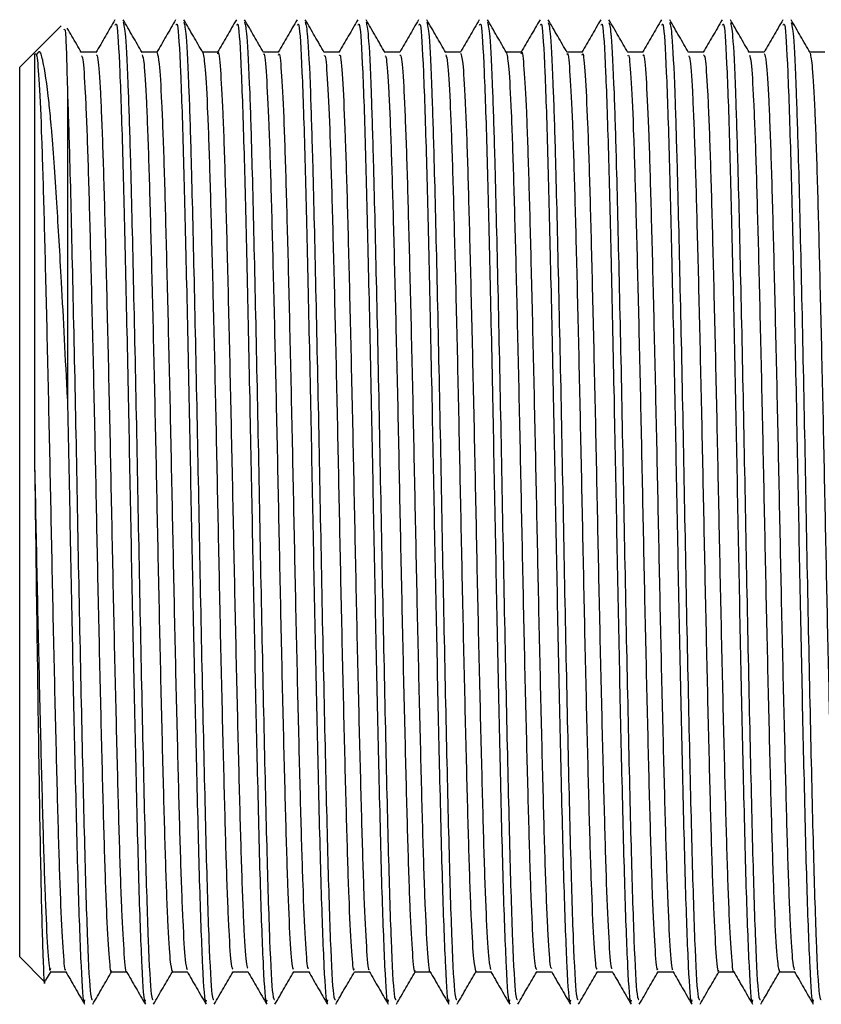
# Model space of a CAD drawing. Units: millimetres. Extents: x 5 to 995, y 5 to 995.
# Drawn here: x 643 to 659, y 515 to 536 of the extents above; entities that cross this region are included whole.
import ezdxf

# ---------------------------------------------------------------- set-up
doc = ezdxf.new("R2010")
doc.units = ezdxf.units.MM

msp = doc.modelspace()

# ---------------------------------------------------------------- linework, layer by layer
at = {"color": 7, "linetype": 'Continuous', "lineweight": 25}
for p, q in [((643.463, 535.396), (642.916, 534.85)), ((642.888, 534.822), (642.599, 534.532)), ((642.916, 534.85), (642.888, 534.822)), ((642.599, 525.232), (642.599, 534.532)), ((642.599, 515.932), (642.599, 525.232)), ((642.599, 515.932), (643.12, 515.411)), ((643.147, 515.439), (643.255, 515.626)), ((643.248, 515.62), (643.562, 515.62))]:
    msp.add_line(p, q, dxfattribs=at)
for points, knots in [([(643.532, 535.318), (643.54, 535.331), (643.562, 535.367), (643.585, 534.534), (643.599, 533.996)], [0, 0, 0, 0, 0.354833, 1, 1, 1, 1]), ([(643.89, 534.839), (643.824, 534.954), (643.725, 535.125), (643.626, 535.297), (643.593, 535.353)], [0, 0, 0, 0, 0.668837, 1, 1, 1, 1]), ([(644.591, 535.526), (644.524, 535.411), (644.392, 535.182), (644.26, 534.953), (644.193, 534.838)], [0, 0, 0, 0, 0.5001148, 1, 1, 1, 1]), ([(644.598, 535.414), (644.608, 535.435), (644.638, 535.499), (644.693, 534.548), (644.753, 532.769), (644.81, 530.369), (644.868, 527.709), (644.921, 524.925), (644.973, 522.222), (645.032, 519.593), (645.089, 517.258), (645.152, 515.629), (645.201, 514.874), (645.227, 515.002), (645.233, 515.03)], [0, 0, 0, 0, 0.049892, 0.148868, 0.246719, 0.335575, 0.426058, 0.509239, 0.593008, 0.677891, 0.774938, 0.873444, 0.972028, 1, 1, 1, 1]), ([(645.16, 534.839), (645.094, 534.954), (644.961, 535.183), (644.829, 535.412), (644.763, 535.527)], [0, 0, 0, 0, 0.499992, 1, 1, 1, 1]), ([(644.763, 535.473), (644.778, 535.413), (644.813, 535.282), (644.865, 534.192), (644.919, 532.475), (644.974, 530.131), (645.04, 527.103), (645.098, 523.886), (645.163, 520.806), (645.225, 518.131), (645.285, 516.158), (645.344, 515.043), (645.378, 515.038), (645.391, 515.036)], [0, 0, 0, 0, 0.075666, 0.167534, 0.239105, 0.337743, 0.437827, 0.535698, 0.635568, 0.734756, 0.8331, 0.933251, 1, 1, 1, 1]), ([(645.861, 535.526), (645.794, 535.411), (645.662, 535.182), (645.53, 534.952), (645.463, 534.838)], [0, 0, 0, 0, 0.500226, 1, 1, 1, 1]), ([(645.868, 535.414), (645.878, 535.435), (645.908, 535.499), (645.963, 534.548), (646.023, 532.769), (646.08, 530.369), (646.138, 527.709), (646.191, 524.925), (646.243, 522.222), (646.302, 519.593), (646.359, 517.258), (646.422, 515.629), (646.471, 514.874), (646.497, 515.002), (646.503, 515.03)], [0, 0, 0, 0, 0.049892, 0.148868, 0.246719, 0.335575, 0.426058, 0.509239, 0.593008, 0.677891, 0.774938, 0.873444, 0.972028, 1, 1, 1, 1]), ([(646.43, 534.839), (646.364, 534.954), (646.231, 535.183), (646.099, 535.412), (646.033, 535.527)], [0, 0, 0, 0, 0.499992, 1, 1, 1, 1]), ([(646.033, 535.473), (646.048, 535.413), (646.083, 535.282), (646.135, 534.192), (646.189, 532.475), (646.244, 530.131), (646.31, 527.103), (646.368, 523.886), (646.433, 520.806), (646.495, 518.131), (646.555, 516.158), (646.614, 515.043), (646.648, 515.038), (646.661, 515.036)], [0, 0, 0, 0, 0.075653, 0.167522, 0.239094, 0.337733, 0.437819, 0.535692, 0.635562, 0.734752, 0.833098, 0.93325, 1, 1, 1, 1]), ([(647.131, 535.526), (647.064, 535.411), (646.933, 535.184), (646.802, 534.957), (646.737, 534.845)], [0, 0, 0, 0, 0.505504, 1, 1, 1, 1]), ([(647.138, 535.414), (647.148, 535.435), (647.178, 535.499), (647.233, 534.548), (647.293, 532.769), (647.35, 530.369), (647.408, 527.709), (647.461, 524.925), (647.513, 522.222), (647.572, 519.593), (647.629, 517.258), (647.692, 515.629), (647.741, 514.874), (647.767, 515.002), (647.773, 515.03)], [0, 0, 0, 0, 0.049892, 0.148868, 0.246719, 0.335575, 0.426058, 0.509239, 0.593008, 0.677891, 0.774938, 0.873444, 0.972028, 1, 1, 1, 1]), ([(647.7, 534.839), (647.634, 534.954), (647.501, 535.183), (647.369, 535.412), (647.303, 535.527)], [0, 0, 0, 0, 0.499992, 1, 1, 1, 1]), ([(647.303, 535.472), (647.318, 535.413), (647.353, 535.282), (647.405, 534.192), (647.459, 532.475), (647.514, 530.131), (647.58, 527.103), (647.638, 523.886), (647.703, 520.806), (647.765, 518.131), (647.825, 516.158), (647.884, 515.043), (647.918, 515.038), (647.931, 515.036)], [0, 0, 0, 0, 0.075597, 0.167471, 0.239047, 0.337693, 0.437785, 0.535663, 0.63554, 0.734736, 0.833088, 0.933246, 1, 1, 1, 1]), ([(648.401, 535.526), (648.334, 535.411), (648.203, 535.184), (648.072, 534.957), (648.007, 534.845)], [0, 0, 0, 0, 0.505619, 1, 1, 1, 1]), ([(648.408, 535.414), (648.418, 535.435), (648.448, 535.499), (648.503, 534.548), (648.563, 532.769), (648.62, 530.369), (648.678, 527.709), (648.731, 524.925), (648.783, 522.222), (648.842, 519.593), (648.899, 517.258), (648.962, 515.629), (649.011, 514.874), (649.037, 515.002), (649.043, 515.03)], [0, 0, 0, 0, 0.049892, 0.148868, 0.246719, 0.335575, 0.426058, 0.509239, 0.593008, 0.677891, 0.774938, 0.873444, 0.972028, 1, 1, 1, 1]), ([(648.97, 534.839), (648.904, 534.954), (648.771, 535.183), (648.639, 535.412), (648.573, 535.527)], [0, 0, 0, 0, 0.499992, 1, 1, 1, 1]), ([(648.573, 535.472), (648.588, 535.413), (648.623, 535.282), (648.675, 534.192), (648.729, 532.475), (648.784, 530.131), (648.85, 527.103), (648.908, 523.886), (648.973, 520.806), (649.035, 518.131), (649.095, 516.158), (649.154, 515.043), (649.188, 515.038), (649.201, 515.036)], [0, 0, 0, 0, 0.075533, 0.167414, 0.238995, 0.337647, 0.437746, 0.535631, 0.635515, 0.734718, 0.833076, 0.933241, 1, 1, 1, 1]), ([(649.671, 535.526), (649.604, 535.411), (649.473, 535.184), (649.342, 534.957), (649.277, 534.845)], [0, 0, 0, 0, 0.505735, 1, 1, 1, 1]), ([(649.678, 535.414), (649.688, 535.435), (649.718, 535.499), (649.773, 534.548), (649.833, 532.769), (649.89, 530.369), (649.948, 527.709), (650.001, 524.925), (650.053, 522.222), (650.112, 519.593), (650.169, 517.258), (650.232, 515.629), (650.281, 514.874), (650.307, 515.002), (650.313, 515.03)], [0, 0, 0, 0, 0.049892, 0.148868, 0.246719, 0.335575, 0.426058, 0.509239, 0.593008, 0.677891, 0.774938, 0.873444, 0.972028, 1, 1, 1, 1]), ([(650.24, 534.839), (650.174, 534.954), (650.041, 535.183), (649.909, 535.412), (649.843, 535.527)], [0, 0, 0, 0, 0.499992, 1, 1, 1, 1]), ([(649.843, 535.472), (649.859, 535.413), (649.893, 535.282), (649.945, 534.192), (649.999, 532.475), (650.054, 530.131), (650.12, 527.103), (650.178, 523.886), (650.243, 520.806), (650.305, 518.131), (650.365, 516.158), (650.424, 515.043), (650.458, 515.038), (650.471, 515.036)], [0, 0, 0, 0, 0.07549, 0.167375, 0.23896, 0.337616, 0.43772, 0.53561, 0.635498, 0.734705, 0.833068, 0.933238, 1, 1, 1, 1]), ([(650.941, 535.526), (650.874, 535.411), (650.743, 535.184), (650.612, 534.957), (650.547, 534.845)], [0, 0, 0, 0, 0.505851, 1, 1, 1, 1]), ([(650.948, 535.414), (650.958, 535.435), (650.988, 535.499), (651.043, 534.548), (651.103, 532.769), (651.16, 530.369), (651.218, 527.709), (651.271, 524.925), (651.323, 522.222), (651.382, 519.593), (651.439, 517.258), (651.502, 515.629), (651.551, 514.874), (651.577, 515.002), (651.583, 515.03)], [0, 0, 0, 0, 0.0498919, 0.1488685, 0.2467185, 0.3355747, 0.4260585, 0.5092388, 0.5930079, 0.6778914, 0.7749377, 0.8734437, 0.9720283, 1, 1, 1, 1]), ([(651.51, 534.839), (651.444, 534.954), (651.311, 535.183), (651.179, 535.412), (651.113, 535.527)], [0, 0, 0, 0, 0.499993, 1, 1, 1, 1]), ([(651.113, 535.472), (651.129, 535.413), (651.163, 535.282), (651.215, 534.192), (651.269, 532.475), (651.324, 530.131), (651.39, 527.103), (651.448, 523.886), (651.513, 520.806), (651.575, 518.131), (651.635, 516.158), (651.694, 515.043), (651.728, 515.038), (651.741, 515.036)], [0, 0, 0, 0, 0.075492, 0.167377, 0.238961, 0.337618, 0.437721, 0.535611, 0.635499, 0.734706, 0.833069, 0.933239, 1, 1, 1, 1]), ([(652.211, 535.526), (652.144, 535.411), (652.013, 535.184), (651.882, 534.957), (651.817, 534.845)], [0, 0, 0, 0, 0.5059674, 1, 1, 1, 1]), ([(652.218, 535.414), (652.228, 535.435), (652.258, 535.499), (652.313, 534.548), (652.373, 532.769), (652.43, 530.369), (652.488, 527.709), (652.541, 524.925), (652.593, 522.222), (652.652, 519.593), (652.709, 517.258), (652.772, 515.629), (652.821, 514.874), (652.847, 515.002), (652.853, 515.03)], [0, 0, 0, 0, 0.049892, 0.148868, 0.246719, 0.335575, 0.426058, 0.509239, 0.593008, 0.677891, 0.774938, 0.873444, 0.972028, 1, 1, 1, 1]), ([(652.78, 534.839), (652.714, 534.954), (652.581, 535.183), (652.449, 535.412), (652.383, 535.527)], [0, 0, 0, 0, 0.499993, 1, 1, 1, 1]), ([(652.383, 535.472), (652.398, 535.413), (652.433, 535.282), (652.485, 534.192), (652.539, 532.475), (652.594, 530.131), (652.66, 527.103), (652.718, 523.886), (652.783, 520.806), (652.845, 518.131), (652.905, 516.158), (652.964, 515.043), (652.998, 515.038), (653.011, 515.036)], [0, 0, 0, 0, 0.075541, 0.167421, 0.239001, 0.337653, 0.437751, 0.535635, 0.635518, 0.73472, 0.833077, 0.933242, 1, 1, 1, 1]), ([(653.481, 535.526), (653.414, 535.411), (653.283, 535.184), (653.152, 534.957), (653.087, 534.845)], [0, 0, 0, 0, 0.5060848, 1, 1, 1, 1]), ([(653.488, 535.414), (653.498, 535.435), (653.528, 535.499), (653.583, 534.548), (653.643, 532.769), (653.7, 530.369), (653.758, 527.709), (653.811, 524.925), (653.863, 522.222), (653.922, 519.593), (653.979, 517.258), (654.042, 515.629), (654.091, 514.874), (654.117, 515.002), (654.123, 515.03)], [0, 0, 0, 0, 0.049892, 0.148868, 0.246719, 0.335575, 0.426058, 0.509239, 0.593008, 0.677891, 0.774938, 0.873444, 0.972028, 1, 1, 1, 1]), ([(654.05, 534.839), (653.984, 534.954), (653.851, 535.183), (653.719, 535.412), (653.653, 535.527)], [0, 0, 0, 0, 0.499993, 1, 1, 1, 1]), ([(653.653, 535.471), (653.669, 535.412), (653.703, 535.281), (653.755, 534.191), (653.809, 532.475), (653.864, 530.131), (653.93, 527.103), (653.988, 523.886), (654.053, 520.806), (654.115, 518.131), (654.175, 516.158), (654.234, 515.043), (654.268, 515.038), (654.281, 515.036)], [0, 0, 0, 0, 0.075358, 0.167256, 0.238851, 0.337522, 0.437639, 0.535543, 0.635446, 0.734667, 0.833044, 0.933229, 1, 1, 1, 1]), ([(654.751, 535.526), (654.684, 535.411), (654.553, 535.183), (654.422, 534.957), (654.357, 534.845)], [0, 0, 0, 0, 0.506203, 1, 1, 1, 1]), ([(654.758, 535.414), (654.768, 535.435), (654.798, 535.499), (654.853, 534.548), (654.913, 532.769), (654.97, 530.369), (655.028, 527.709), (655.081, 524.925), (655.133, 522.222), (655.192, 519.593), (655.249, 517.258), (655.312, 515.629), (655.361, 514.874), (655.387, 515.002), (655.393, 515.03)], [0, 0, 0, 0, 0.049892, 0.148868, 0.246719, 0.335575, 0.426058, 0.509239, 0.593008, 0.677891, 0.774938, 0.873444, 0.972028, 1, 1, 1, 1]), ([(655.32, 534.839), (655.254, 534.953), (655.122, 535.183), (654.989, 535.412), (654.923, 535.527)], [0, 0, 0, 0, 0.499992, 1, 1, 1, 1]), ([(654.923, 535.47), (654.939, 535.411), (654.973, 535.28), (655.025, 534.191), (655.079, 532.475), (655.134, 530.131), (655.2, 527.103), (655.258, 523.886), (655.323, 520.806), (655.385, 518.131), (655.445, 516.158), (655.504, 515.043), (655.538, 515.038), (655.551, 515.036)], [0, 0, 0, 0, 0.075165, 0.167083, 0.238692, 0.337383, 0.437522, 0.535446, 0.63537, 0.734612, 0.83301, 0.933215, 1, 1, 1, 1]), ([(656.021, 535.526), (655.954, 535.411), (655.823, 535.183), (655.692, 534.957), (655.627, 534.845)], [0, 0, 0, 0, 0.5063213, 1, 1, 1, 1]), ([(656.028, 535.414), (656.038, 535.435), (656.068, 535.499), (656.123, 534.548), (656.183, 532.769), (656.24, 530.369), (656.298, 527.709), (656.351, 524.925), (656.403, 522.222), (656.462, 519.593), (656.519, 517.258), (656.582, 515.629), (656.631, 514.874), (656.657, 515.002), (656.663, 515.03)], [0, 0, 0, 0, 0.049892, 0.148868, 0.246719, 0.335575, 0.426058, 0.509239, 0.593008, 0.677891, 0.774938, 0.873444, 0.972028, 1, 1, 1, 1]), ([(656.59, 534.839), (656.524, 534.953), (656.392, 535.182), (656.259, 535.412), (656.193, 535.526)], [0, 0, 0, 0, 0.499992, 1, 1, 1, 1]), ([(656.193, 535.47), (656.209, 535.411), (656.243, 535.28), (656.295, 534.191), (656.349, 532.475), (656.404, 530.131), (656.47, 527.103), (656.528, 523.886), (656.593, 520.806), (656.655, 518.131), (656.715, 516.158), (656.774, 515.043), (656.808, 515.038), (656.821, 515.036)], [0, 0, 0, 0, 0.075002, 0.166936, 0.238558, 0.337267, 0.437423, 0.535365, 0.635306, 0.734565, 0.83298, 0.933203, 1, 1, 1, 1]), ([(657.291, 535.526), (657.224, 535.41), (657.093, 535.183), (656.962, 534.957), (656.897, 534.845)], [0, 0, 0, 0, 0.50644, 1, 1, 1, 1]), ([(657.298, 535.414), (657.308, 535.435), (657.338, 535.499), (657.393, 534.548), (657.453, 532.769), (657.51, 530.369), (657.568, 527.709), (657.621, 524.925), (657.673, 522.222), (657.732, 519.593), (657.789, 517.258), (657.852, 515.629), (657.901, 514.874), (657.927, 515.002), (657.933, 515.03)], [0, 0, 0, 0, 0.049892, 0.148868, 0.246719, 0.335575, 0.426058, 0.509239, 0.593008, 0.677891, 0.774938, 0.873444, 0.972028, 1, 1, 1, 1]), ([(657.86, 534.838), (657.794, 534.953), (657.662, 535.182), (657.529, 535.412), (657.463, 535.526)], [0, 0, 0, 0, 0.499992, 1, 1, 1, 1]), ([(657.463, 535.469), (657.479, 535.411), (657.513, 535.279), (657.565, 534.191), (657.619, 532.475), (657.674, 530.131), (657.74, 527.103), (657.798, 523.886), (657.863, 520.806), (657.925, 518.131), (657.985, 516.158), (658.044, 515.043), (658.078, 515.038), (658.091, 515.036)], [0, 0, 0, 0, 0.074915, 0.166857, 0.238486, 0.337204, 0.43737, 0.535321, 0.635271, 0.73454, 0.832964, 0.933197, 1, 1, 1, 1]), ([(658.561, 535.526), (658.494, 535.41), (658.363, 535.183), (658.232, 534.957), (658.167, 534.845)], [0, 0, 0, 0, 0.50656, 1, 1, 1, 1]), ([(658.568, 535.414), (658.578, 535.435), (658.608, 535.499), (658.663, 534.548), (658.723, 532.769), (658.78, 530.369), (658.838, 527.709), (658.891, 524.925), (658.943, 522.222), (659.002, 519.593), (659.059, 517.258), (659.122, 515.629), (659.171, 514.874), (659.197, 515.002), (659.203, 515.03)], [0, 0, 0, 0, 0.049892, 0.148868, 0.246719, 0.335575, 0.426058, 0.509239, 0.593008, 0.677891, 0.774938, 0.873444, 0.972028, 1, 1, 1, 1]), ([(659.13, 534.838), (659.064, 534.953), (658.932, 535.182), (658.799, 535.412), (658.733, 535.526)], [0, 0, 0, 0, 0.499993, 1, 1, 1, 1]), ([(658.733, 535.47), (658.749, 535.411), (658.783, 535.28), (658.835, 534.191), (658.889, 532.475), (658.944, 530.131), (659.01, 527.103), (659.068, 523.886), (659.133, 520.806), (659.195, 518.131), (659.255, 516.158), (659.314, 515.043), (659.348, 515.038), (659.361, 515.036)], [0, 0, 0, 0, 0.074951, 0.16689, 0.238516, 0.33723, 0.437392, 0.535339, 0.635286, 0.734551, 0.832971, 0.9332, 1, 1, 1, 1]), ([(642.911, 534.799), (642.911, 534.808), (642.911, 534.835), (642.911, 534.479), (642.911, 533.77), (642.911, 532.713), (642.911, 531.373), (642.911, 529.796), (642.911, 528.046), (642.911, 526.801), (642.911, 526.178)], [0, 0, 0, 0, 0.06641, 0.19978, 0.33315, 0.46652, 0.59989, 0.73326, 0.86663, 1, 1, 1, 1]), ([(642.912, 534.798), (642.926, 534.822), (642.957, 534.87), (643.007, 534.253), (643.058, 533.13), (643.104, 531.535), (643.154, 529.571), (643.205, 527.346), (643.253, 525.001), (643.301, 522.669), (643.353, 520.482), (643.401, 518.586), (643.449, 517.067), (643.5, 516.075), (643.537, 515.612), (643.556, 515.662), (643.559, 515.671)], [0, 0, 0, 0, 0.07189, 0.148374, 0.225004, 0.299902, 0.376038, 0.452837, 0.52806, 0.603737, 0.680587, 0.756329, 0.831497, 0.90828, 0.984467, 1, 1, 1, 1]), ([(643.599, 527.603), (643.557, 528.439), (643.483, 529.925), (643.369, 531.838), (643.297, 532.849), (643.244, 533.478), (643.185, 534.077), (643.126, 534.48), (643.083, 534.671), (643.079, 534.689), (643.064, 534.752), (643.023, 534.902), (642.985, 534.847), (642.957, 534.809)], [0, 0, 0, 0, 0.198966, 0.353942, 0.535749, 0.543892, 0.612196, 0.803662, 0.804274, 0.809141, 0.822692, 0.873898, 1, 1, 1, 1]), ([(644.201, 534.845), (644.148, 534.845), (644.043, 534.845), (643.938, 534.845), (643.887, 534.845)], [0, 0, 0, 0, 0.505712, 1, 1, 1, 1]), ([(643.89, 534.773), (643.9, 534.763), (643.925, 534.737), (643.97, 534.062), (644.02, 532.853), (644.066, 531.175), (644.117, 529.15), (644.168, 526.89), (644.214, 524.538), (644.264, 522.224), (644.315, 520.084), (644.363, 518.257), (644.411, 516.824), (644.462, 515.939), (644.498, 515.557), (644.516, 515.644), (644.518, 515.655)], [0, 0, 0, 0, 0.04677, 0.125912, 0.204739, 0.281949, 0.360835, 0.43994, 0.517258, 0.59577, 0.675033, 0.752719, 0.830743, 0.910044, 0.988269, 1, 1, 1, 1]), ([(644.201, 534.793), (644.212, 534.784), (644.24, 534.763), (644.287, 534.066), (644.337, 532.852), (644.384, 531.175), (644.434, 529.15), (644.485, 526.89), (644.532, 524.538), (644.581, 522.224), (644.633, 520.084), (644.68, 518.257), (644.729, 516.821), (644.78, 515.948), (644.813, 515.562), (644.829, 515.628), (644.829, 515.628)], [0, 0, 0, 0, 0.058127, 0.137237, 0.216032, 0.293211, 0.372065, 0.451138, 0.528424, 0.606904, 0.686135, 0.76379, 0.841782, 0.92105, 0.999244, 1, 1, 1, 1]), ([(645.471, 534.845), (645.418, 534.845), (645.313, 534.845), (645.208, 534.845), (645.157, 534.845)], [0, 0, 0, 0, 0.5058807, 1, 1, 1, 1]), ([(645.16, 534.795), (645.173, 534.757), (645.202, 534.671), (645.25, 533.865), (645.299, 532.555), (645.346, 530.801), (645.397, 528.72), (645.447, 526.431), (645.494, 524.076), (645.544, 521.785), (645.595, 519.698), (645.642, 517.938), (645.691, 516.616), (645.742, 515.771), (645.773, 515.677), (645.788, 515.631)], [0, 0, 0, 0, 0.0624, 0.141652, 0.220127, 0.297441, 0.376541, 0.455395, 0.532589, 0.611417, 0.690533, 0.767868, 0.846308, 0.925567, 1, 1, 1, 1]), ([(645.471, 534.831), (645.486, 534.789), (645.517, 534.701), (645.567, 533.868), (645.617, 532.554), (645.663, 530.801), (645.714, 528.72), (645.765, 526.431), (645.811, 524.076), (645.861, 521.785), (645.912, 519.698), (645.959, 517.938), (646.009, 516.619), (646.057, 515.801), (646.086, 515.708), (646.099, 515.666)], [0, 0, 0, 0, 0.073578, 0.152781, 0.231207, 0.308474, 0.387525, 0.46633, 0.543476, 0.622256, 0.701323, 0.77861, 0.857002, 0.936212, 1, 1, 1, 1]), ([(646.741, 534.845), (646.688, 534.845), (646.583, 534.845), (646.478, 534.845), (646.427, 534.845)], [0, 0, 0, 0, 0.50605, 1, 1, 1, 1]), ([(646.43, 534.839), (646.446, 534.758), (646.478, 534.596), (646.53, 533.646), (646.578, 532.241), (646.626, 530.415), (646.677, 528.281), (646.727, 525.969), (646.773, 523.616), (646.824, 521.353), (646.875, 519.323), (646.921, 517.639), (646.971, 516.416), (647.018, 515.709), (647.046, 515.682), (647.058, 515.67)], [0, 0, 0, 0, 0.077923, 0.15721, 0.235262, 0.312895, 0.392135, 0.470666, 0.54795, 0.627023, 0.705918, 0.783116, 0.861902, 0.941044, 1, 1, 1, 1]), ([(646.74, 534.811), (646.743, 534.822), (646.761, 534.911), (646.796, 534.537), (646.847, 533.662), (646.896, 532.237), (646.943, 530.417), (646.994, 528.281), (647.044, 525.969), (647.091, 523.616), (647.142, 521.353), (647.192, 519.324), (647.238, 517.638), (647.289, 516.42), (647.333, 515.733), (647.359, 515.702), (647.369, 515.69)], [0, 0, 0, 0, 0.010953, 0.089085, 0.168332, 0.246345, 0.32394, 0.403141, 0.481633, 0.55888, 0.637913, 0.71677, 0.793929, 0.872676, 0.951779, 1, 1, 1, 1]), ([(648.011, 534.845), (647.958, 534.845), (647.853, 534.845), (647.748, 534.845), (647.697, 534.845)], [0, 0, 0, 0, 0.506219, 1, 1, 1, 1]), ([(647.7, 534.797), (647.703, 534.805), (647.722, 534.858), (647.758, 534.402), (647.81, 533.421), (647.857, 531.909), (647.906, 530.019), (647.957, 527.836), (648.006, 525.506), (648.053, 523.16), (648.104, 520.931), (648.154, 518.962), (648.2, 517.357), (648.251, 516.238), (648.295, 515.653), (648.319, 515.679), (648.328, 515.688)], [0, 0, 0, 0, 0.014528, 0.093135, 0.172399, 0.250021, 0.32816, 0.407484, 0.485638, 0.563247, 0.642508, 0.721127, 0.798421, 0.877498, 0.956468, 1, 1, 1, 1]), ([(648.01, 534.783), (648.016, 534.8), (648.037, 534.869), (648.076, 534.409), (648.127, 533.419), (648.174, 531.91), (648.223, 530.019), (648.274, 527.836), (648.323, 525.506), (648.37, 523.16), (648.422, 520.931), (648.471, 518.963), (648.518, 517.355), (648.569, 516.242), (648.61, 515.672), (648.632, 515.688), (648.639, 515.693)], [0, 0, 0, 0, 0.026138, 0.104678, 0.183873, 0.261428, 0.339499, 0.418754, 0.49684, 0.574382, 0.653574, 0.732125, 0.809352, 0.888361, 0.967262, 1, 1, 1, 1]), ([(649.281, 534.845), (649.228, 534.845), (649.123, 534.845), (649.018, 534.845), (648.967, 534.845)], [0, 0, 0, 0, 0.506387, 1, 1, 1, 1]), ([(648.97, 534.774), (648.976, 534.78), (648.998, 534.803), (649.038, 534.252), (649.089, 533.159), (649.136, 531.566), (649.186, 529.609), (649.237, 527.387), (649.284, 525.043), (649.333, 522.71), (649.384, 520.519), (649.433, 518.616), (649.48, 517.092), (649.531, 516.082), (649.571, 515.604), (649.593, 515.667), (649.598, 515.684)], [0, 0, 0, 0, 0.029824, 0.108739, 0.187847, 0.265166, 0.343712, 0.422984, 0.500659, 0.578723, 0.658038, 0.736252, 0.813798, 0.893035, 0.971699, 1, 1, 1, 1]), ([(649.281, 534.776), (649.289, 534.788), (649.313, 534.822), (649.356, 534.257), (649.407, 533.157), (649.453, 531.566), (649.503, 529.609), (649.554, 527.387), (649.602, 525.043), (649.65, 522.71), (649.702, 520.519), (649.751, 518.617), (649.798, 517.09), (649.849, 516.088), (649.886, 515.617), (649.906, 515.665), (649.909, 515.674)], [0, 0, 0, 0, 0.04125, 0.120125, 0.199192, 0.276473, 0.35498, 0.434211, 0.511847, 0.589872, 0.669147, 0.747321, 0.824828, 0.904026, 0.98265, 1, 1, 1, 1]), ([(650.551, 534.845), (650.498, 534.845), (650.393, 534.845), (650.288, 534.845), (650.237, 534.845)], [0, 0, 0, 0, 0.506553, 1, 1, 1, 1]), ([(650.24, 534.772), (650.249, 534.764), (650.274, 534.743), (650.319, 534.079), (650.369, 532.879), (650.415, 531.208), (650.466, 529.189), (650.517, 526.932), (650.563, 524.58), (650.613, 522.264), (650.664, 520.119), (650.712, 518.286), (650.76, 516.845), (650.811, 515.949), (650.847, 515.561), (650.866, 515.647), (650.868, 515.659)], [0, 0, 0, 0, 0.045252, 0.124389, 0.203252, 0.280471, 0.359342, 0.438474, 0.515821, 0.594308, 0.673589, 0.751326, 0.829316, 0.908624, 0.986899, 1, 1, 1, 1]), ([(650.551, 534.791), (650.562, 534.784), (650.59, 534.768), (650.636, 534.083), (650.686, 532.878), (650.733, 531.208), (650.783, 529.189), (650.834, 526.932), (650.881, 524.58), (650.93, 522.264), (650.982, 520.119), (651.029, 518.287), (651.078, 516.843), (651.129, 515.959), (651.162, 515.566), (651.179, 515.631), (651.179, 515.633)], [0, 0, 0, 0, 0.05665, 0.135758, 0.214592, 0.291782, 0.370624, 0.449727, 0.527045, 0.605504, 0.684755, 0.762463, 0.840424, 0.919704, 0.997949, 1, 1, 1, 1]), ([(651.821, 534.845), (651.768, 534.845), (651.663, 534.845), (651.558, 534.845), (651.507, 534.845)], [0, 0, 0, 0, 0.506717, 1, 1, 1, 1]), ([(651.51, 534.792), (651.523, 534.757), (651.551, 534.676), (651.599, 533.883), (651.648, 532.583), (651.695, 530.836), (651.746, 528.759), (651.796, 526.473), (651.843, 524.118), (651.893, 521.824), (651.944, 519.733), (651.991, 517.966), (652.04, 516.636), (652.091, 515.778), (652.123, 515.677), (652.138, 515.627)], [0, 0, 0, 0, 0.060833, 0.140109, 0.218649, 0.295976, 0.37509, 0.454001, 0.531227, 0.610061, 0.689224, 0.766613, 0.845048, 0.924345, 1, 1, 1, 1]), ([(651.821, 534.826), (651.835, 534.788), (651.866, 534.707), (651.916, 533.886), (651.966, 532.582), (652.012, 530.836), (652.063, 528.759), (652.114, 526.473), (652.16, 524.118), (652.21, 521.824), (652.262, 519.733), (652.308, 517.965), (652.358, 516.638), (652.406, 515.807), (652.436, 515.708), (652.449, 515.663)], [0, 0, 0, 0, 0.072058, 0.151268, 0.229743, 0.307005, 0.386054, 0.464899, 0.542061, 0.620829, 0.699927, 0.777251, 0.855621, 0.934852, 1, 1, 1, 1]), ([(653.091, 534.845), (653.038, 534.845), (652.933, 534.845), (652.828, 534.845), (652.777, 534.845)], [0, 0, 0, 0, 0.506879, 1, 1, 1, 1]), ([(652.78, 534.834), (652.796, 534.758), (652.828, 534.603), (652.879, 533.667), (652.927, 532.27), (652.975, 530.451), (653.026, 528.321), (653.076, 526.011), (653.122, 523.658), (653.173, 521.392), (653.224, 519.357), (653.27, 517.665), (653.32, 516.434), (653.368, 515.715), (653.396, 515.682), (653.408, 515.668)], [0, 0, 0, 0, 0.07653, 0.155834, 0.233942, 0.311554, 0.390801, 0.46938, 0.546664, 0.625733, 0.704668, 0.781886, 0.860659, 0.939831, 1, 1, 1, 1]), ([(653.09, 534.814), (653.092, 534.824), (653.11, 534.915), (653.145, 534.547), (653.196, 533.684), (653.245, 532.266), (653.292, 530.452), (653.343, 528.321), (653.393, 526.011), (653.44, 523.658), (653.491, 521.392), (653.541, 519.357), (653.588, 517.665), (653.638, 516.437), (653.683, 515.739), (653.709, 515.703), (653.719, 515.689)], [0, 0, 0, 0, 0.009791, 0.087869, 0.167105, 0.245147, 0.322692, 0.401871, 0.480383, 0.557601, 0.636603, 0.71547, 0.792622, 0.871328, 0.950433, 1, 1, 1, 1]), ([(654.361, 534.845), (654.308, 534.845), (654.203, 534.845), (654.098, 534.845), (654.047, 534.845)], [0, 0, 0, 0, 0.5070389, 1, 1, 1, 1]), ([(654.05, 534.8), (654.053, 534.808), (654.071, 534.862), (654.107, 534.415), (654.159, 533.444), (654.206, 531.94), (654.255, 530.056), (654.306, 527.877), (654.355, 525.548), (654.402, 523.201), (654.453, 520.969), (654.503, 518.995), (654.55, 517.382), (654.6, 516.253), (654.644, 515.658), (654.669, 515.68), (654.678, 515.687)], [0, 0, 0, 0, 0.012903, 0.091511, 0.170819, 0.248511, 0.326643, 0.406, 0.484229, 0.561837, 0.641123, 0.719808, 0.797122, 0.876215, 0.955241, 1, 1, 1, 1]), ([(654.36, 534.784), (654.365, 534.802), (654.386, 534.874), (654.425, 534.422), (654.476, 533.442), (654.524, 531.94), (654.572, 530.056), (654.623, 527.877), (654.672, 525.548), (654.719, 523.201), (654.771, 520.969), (654.821, 518.995), (654.867, 517.38), (654.918, 516.257), (654.959, 515.677), (654.982, 515.69), (654.989, 515.694)], [0, 0, 0, 0, 0.024946, 0.103441, 0.182634, 0.260214, 0.338232, 0.417474, 0.49559, 0.573085, 0.652256, 0.730827, 0.808028, 0.887006, 0.965918, 1, 1, 1, 1]), ([(655.631, 534.845), (655.578, 534.845), (655.473, 534.845), (655.368, 534.845), (655.317, 534.845)], [0, 0, 0, 0, 0.507192, 1, 1, 1, 1]), ([(655.32, 534.775), (655.326, 534.782), (655.348, 534.808), (655.388, 534.267), (655.439, 533.183), (655.485, 531.598), (655.535, 529.647), (655.586, 527.428), (655.634, 525.085), (655.682, 522.75), (655.733, 520.556), (655.782, 518.647), (655.829, 517.115), (655.88, 516.095), (655.92, 515.608), (655.942, 515.669), (655.948, 515.685)], [0, 0, 0, 0, 0.028047, 0.106968, 0.186125, 0.263493, 0.342037, 0.421348, 0.499093, 0.577145, 0.65649, 0.734775, 0.81232, 0.891577, 0.970303, 1, 1, 1, 1]), ([(655.631, 534.776), (655.639, 534.789), (655.663, 534.826), (655.705, 534.272), (655.756, 533.182), (655.803, 531.598), (655.852, 529.647), (655.903, 527.428), (655.951, 525.085), (655.999, 522.751), (656.051, 520.556), (656.1, 518.647), (656.147, 517.113), (656.198, 516.101), (656.236, 515.622), (656.255, 515.668), (656.259, 515.676)], [0, 0, 0, 0, 0.03986, 0.118714, 0.197804, 0.275107, 0.353584, 0.432828, 0.510507, 0.588493, 0.667771, 0.745989, 0.823469, 0.902659, 0.981318, 1, 1, 1, 1]), ([(656.901, 534.845), (656.848, 534.845), (656.743, 534.845), (656.638, 534.845), (656.587, 534.845)], [0, 0, 0, 0, 0.507341, 1, 1, 1, 1]), ([(656.591, 534.77), (656.599, 534.764), (656.624, 534.747), (656.668, 534.095), (656.718, 532.905), (656.764, 531.241), (656.815, 529.228), (656.866, 526.973), (656.913, 524.622), (656.962, 522.304), (657.013, 520.155), (657.061, 518.315), (657.109, 516.867), (657.161, 515.96), (657.196, 515.565), (657.215, 515.649), (657.218, 515.662)], [0, 0, 0, 0, 0.04334, 0.122502, 0.201434, 0.278696, 0.357583, 0.436774, 0.514184, 0.592679, 0.672009, 0.74983, 0.827818, 0.907167, 0.985523, 1, 1, 1, 1]), ([(656.901, 534.789), (656.912, 534.784), (656.939, 534.773), (656.985, 534.1), (657.036, 532.904), (657.082, 531.241), (657.132, 529.227), (657.183, 526.973), (657.23, 524.622), (657.279, 522.304), (657.331, 520.155), (657.379, 518.316), (657.427, 516.864), (657.478, 515.969), (657.512, 515.571), (657.528, 515.635), (657.529, 515.637)], [0, 0, 0, 0, 0.055258, 0.134354, 0.21322, 0.290416, 0.369237, 0.448362, 0.525707, 0.604136, 0.6834, 0.761155, 0.839078, 0.91836, 0.99665, 1, 1, 1, 1]), ([(658.171, 534.845), (658.118, 534.845), (658.013, 534.845), (657.908, 534.845), (657.857, 534.845)], [0, 0, 0, 0, 0.507489, 1, 1, 1, 1]), ([(657.861, 534.787), (657.873, 534.756), (657.901, 534.681), (657.948, 533.902), (657.997, 532.61), (658.044, 530.87), (658.095, 528.798), (658.145, 526.514), (658.192, 524.16), (658.242, 521.864), (658.293, 519.767), (658.34, 517.994), (658.389, 516.655), (658.44, 515.784), (658.472, 515.676), (658.488, 515.622)], [0, 0, 0, 0, 0.058819, 0.138133, 0.216752, 0.294106, 0.373248, 0.452229, 0.529503, 0.608355, 0.68758, 0.765037, 0.843482, 0.92283, 1, 1, 1, 1]), ([(658.171, 534.822), (658.185, 534.787), (658.216, 534.713), (658.265, 533.905), (658.315, 532.61), (658.362, 530.87), (658.412, 528.798), (658.463, 526.514), (658.509, 524.16), (658.56, 521.864), (658.611, 519.767), (658.657, 517.994), (658.707, 516.658), (658.756, 515.814), (658.785, 515.708), (658.799, 515.66)], [0, 0, 0, 0, 0.0706641, 0.1498704, 0.228383, 0.3056317, 0.3846668, 0.4635405, 0.54071, 0.6194549, 0.6985721, 0.7759242, 0.8542622, 0.9335029, 1, 1, 1, 1]), ([(659.441, 534.845), (659.388, 534.845), (659.283, 534.845), (659.178, 534.845), (659.127, 534.845)], [0, 0, 0, 0, 0.507641, 1, 1, 1, 1]), ([(659.13, 534.826), (659.146, 534.755), (659.177, 534.608), (659.228, 533.687), (659.277, 532.299), (659.324, 530.486), (659.375, 528.361), (659.425, 526.053), (659.471, 523.699), (659.522, 521.431), (659.573, 519.39), (659.619, 517.692), (659.669, 516.451), (659.717, 515.721), (659.745, 515.682), (659.758, 515.665)], [0, 0, 0, 0, 0.0745253, 0.1538969, 0.2321142, 0.3097571, 0.3890626, 0.4677418, 0.5450773, 0.624196, 0.7032218, 0.7805118, 0.8593246, 0.9385789, 1, 1, 1, 1]), ([(643.599, 533.997), (643.599, 533.532), (643.599, 532.676), (643.599, 530.986), (643.599, 529.312), (643.599, 528.134), (643.599, 527.603)], [0, 0, 0, 0, 0.295576, 0.545596, 0.795616, 1, 1, 1, 1]), ([(643.599, 533.996), (643.614, 533.553), (643.649, 532.499), (643.704, 530.123), (643.77, 527.105), (643.828, 523.886), (643.893, 520.806), (643.955, 518.131), (644.015, 516.158), (644.074, 515.043), (644.108, 515.038), (644.121, 515.036)], [0, 0, 0, 0, 0.0859743, 0.2044631, 0.3246894, 0.4422574, 0.5622254, 0.6813755, 0.7995114, 0.9198179, 1, 1, 1, 1]), ([(643.599, 527.603), (643.616, 526.715), (643.651, 524.933), (643.703, 522.22), (643.762, 519.594), (643.819, 517.258), (643.882, 515.63), (643.931, 514.874), (643.957, 515.002), (643.963, 515.03)], [0, 0, 0, 0, 0.144928, 0.290882, 0.438778, 0.607865, 0.779496, 0.951264, 1, 1, 1, 1]), ([(642.912, 526.178), (642.926, 525.096), (642.955, 522.927), (642.998, 519.885), (643.041, 517.393), (643.083, 515.867), (643.113, 515.229), (643.129, 515.433), (643.13, 515.448)], [0, 0, 0, 0, 0.195001, 0.390871, 0.587611, 0.78522, 0.983698, 1, 1, 1, 1]), ([(642.912, 526.178), (642.919, 525.788), (642.943, 524.624), (642.984, 522.668), (643.035, 520.483), (643.084, 518.586), (643.131, 517.069), (643.182, 516.069), (643.221, 515.6), (643.243, 515.666), (643.248, 515.683)], [0, 0, 0, 0, 0.073202, 0.218568, 0.366187, 0.511679, 0.656066, 0.803558, 0.949904, 1, 1, 1, 1]), ([(643.559, 515.625), (643.625, 515.511), (643.758, 515.282), (643.89, 515.052), (643.957, 514.938)], [0, 0, 0, 0, 0.499992, 1, 1, 1, 1]), ([(644.128, 514.938), (644.194, 515.053), (644.326, 515.282), (644.459, 515.511), (644.525, 515.626)], [0, 0, 0, 0, 0.5000074, 1, 1, 1, 1]), ([(644.518, 515.62), (644.571, 515.62), (644.676, 515.62), (644.781, 515.62), (644.832, 515.62)], [0, 0, 0, 0, 0.504964, 1, 1, 1, 1]), ([(644.829, 515.625), (644.895, 515.511), (645.028, 515.282), (645.16, 515.052), (645.227, 514.938)], [0, 0, 0, 0, 0.499847, 1, 1, 1, 1]), ([(645.398, 514.938), (645.464, 515.053), (645.595, 515.28), (645.727, 515.507), (645.792, 515.62)], [0, 0, 0, 0, 0.5045745, 1, 1, 1, 1]), ([(645.788, 515.62), (645.841, 515.62), (645.946, 515.62), (646.051, 515.62), (646.102, 515.62)], [0, 0, 0, 0, 0.504794, 1, 1, 1, 1]), ([(646.099, 515.625), (646.165, 515.511), (646.298, 515.282), (646.43, 515.052), (646.497, 514.938)], [0, 0, 0, 0, 0.499701, 1, 1, 1, 1]), ([(646.668, 514.938), (646.734, 515.053), (646.865, 515.28), (646.997, 515.507), (647.062, 515.62)], [0, 0, 0, 0, 0.504723, 1, 1, 1, 1]), ([(647.058, 515.62), (647.111, 515.62), (647.216, 515.62), (647.321, 515.62), (647.372, 515.62)], [0, 0, 0, 0, 0.504626, 1, 1, 1, 1]), ([(647.369, 515.625), (647.435, 515.511), (647.568, 515.282), (647.7, 515.052), (647.767, 514.938)], [0, 0, 0, 0, 0.4995546, 1, 1, 1, 1]), ([(647.938, 514.939), (648.004, 515.053), (648.135, 515.28), (648.267, 515.507), (648.332, 515.62)], [0, 0, 0, 0, 0.504811, 1, 1, 1, 1]), ([(648.328, 515.62), (648.381, 515.62), (648.486, 515.62), (648.591, 515.62), (648.642, 515.62)], [0, 0, 0, 0, 0.504458, 1, 1, 1, 1]), ([(648.639, 515.625), (648.705, 515.511), (648.838, 515.282), (648.97, 515.052), (649.037, 514.938)], [0, 0, 0, 0, 0.499407, 1, 1, 1, 1]), ([(649.208, 514.939), (649.274, 515.053), (649.405, 515.28), (649.537, 515.507), (649.602, 515.62)], [0, 0, 0, 0, 0.5047917, 1, 1, 1, 1]), ([(649.598, 515.62), (649.651, 515.62), (649.756, 515.62), (649.86, 515.62), (649.912, 515.62)], [0, 0, 0, 0, 0.504291, 1, 1, 1, 1]), ([(649.909, 515.625), (649.975, 515.511), (650.108, 515.282), (650.24, 515.052), (650.307, 514.938)], [0, 0, 0, 0, 0.49926, 1, 1, 1, 1]), ([(650.478, 514.938), (650.544, 515.053), (650.675, 515.28), (650.807, 515.507), (650.872, 515.62)], [0, 0, 0, 0, 0.504624, 1, 1, 1, 1]), ([(650.868, 515.62), (650.921, 515.62), (651.026, 515.62), (651.13, 515.62), (651.182, 515.62)], [0, 0, 0, 0, 0.504125, 1, 1, 1, 1]), ([(651.179, 515.625), (651.245, 515.511), (651.378, 515.282), (651.51, 515.052), (651.577, 514.938)], [0, 0, 0, 0, 0.499111, 1, 1, 1, 1]), ([(651.748, 514.938), (651.814, 515.053), (651.945, 515.28), (652.077, 515.507), (652.142, 515.62)], [0, 0, 0, 0, 0.504361, 1, 1, 1, 1]), ([(652.138, 515.62), (652.191, 515.62), (652.296, 515.62), (652.4, 515.62), (652.452, 515.62)], [0, 0, 0, 0, 0.503961, 1, 1, 1, 1]), ([(652.449, 515.625), (652.515, 515.511), (652.648, 515.282), (652.78, 515.052), (652.847, 514.938)], [0, 0, 0, 0, 0.498962, 1, 1, 1, 1]), ([(653.018, 514.938), (653.084, 515.052), (653.215, 515.28), (653.347, 515.507), (653.412, 515.62)], [0, 0, 0, 0, 0.504223, 1, 1, 1, 1]), ([(653.408, 515.62), (653.461, 515.62), (653.566, 515.62), (653.67, 515.62), (653.722, 515.62)], [0, 0, 0, 0, 0.503799, 1, 1, 1, 1]), ([(653.719, 515.625), (653.785, 515.511), (653.918, 515.282), (654.05, 515.053), (654.117, 514.938)], [0, 0, 0, 0, 0.498812, 1, 1, 1, 1]), ([(654.288, 514.938), (654.354, 515.052), (654.485, 515.28), (654.617, 515.507), (654.682, 515.62)], [0, 0, 0, 0, 0.504182, 1, 1, 1, 1]), ([(654.678, 515.62), (654.731, 515.62), (654.836, 515.62), (654.94, 515.62), (654.992, 515.62)], [0, 0, 0, 0, 0.503639, 1, 1, 1, 1]), ([(654.989, 515.625), (655.055, 515.511), (655.188, 515.282), (655.32, 515.053), (655.387, 514.938)], [0, 0, 0, 0, 0.498662, 1, 1, 1, 1]), ([(655.558, 514.938), (655.624, 515.052), (655.755, 515.28), (655.887, 515.507), (655.952, 515.62)], [0, 0, 0, 0, 0.504202, 1, 1, 1, 1]), ([(655.948, 515.62), (656.001, 515.62), (656.106, 515.62), (656.21, 515.62), (656.262, 515.62)], [0, 0, 0, 0, 0.503482, 1, 1, 1, 1]), ([(656.259, 515.625), (656.325, 515.511), (656.458, 515.282), (656.59, 515.053), (656.657, 514.938)], [0, 0, 0, 0, 0.498512, 1, 1, 1, 1]), ([(656.828, 514.938), (656.894, 515.052), (657.025, 515.28), (657.157, 515.507), (657.222, 515.62)], [0, 0, 0, 0, 0.504251, 1, 1, 1, 1]), ([(657.218, 515.62), (657.271, 515.62), (657.376, 515.62), (657.48, 515.62), (657.532, 515.62)], [0, 0, 0, 0, 0.503327, 1, 1, 1, 1]), ([(657.529, 515.625), (657.595, 515.511), (657.728, 515.282), (657.86, 515.053), (657.927, 514.938)], [0, 0, 0, 0, 0.498361, 1, 1, 1, 1]), ([(658.098, 514.938), (658.164, 515.052), (658.295, 515.28), (658.427, 515.507), (658.492, 515.62)], [0, 0, 0, 0, 0.504299, 1, 1, 1, 1]), ([(658.488, 515.62), (658.541, 515.62), (658.646, 515.62), (658.75, 515.62), (658.802, 515.62)], [0, 0, 0, 0, 0.5031745, 1, 1, 1, 1]), ([(658.799, 515.625), (658.865, 515.511), (658.998, 515.282), (659.13, 515.053), (659.197, 514.938)], [0, 0, 0, 0, 0.4982093, 1, 1, 1, 1])]:
    msp.add_open_spline(points, degree=3, knots=knots, dxfattribs=at)

doc.saveas('drawing.dxf')
